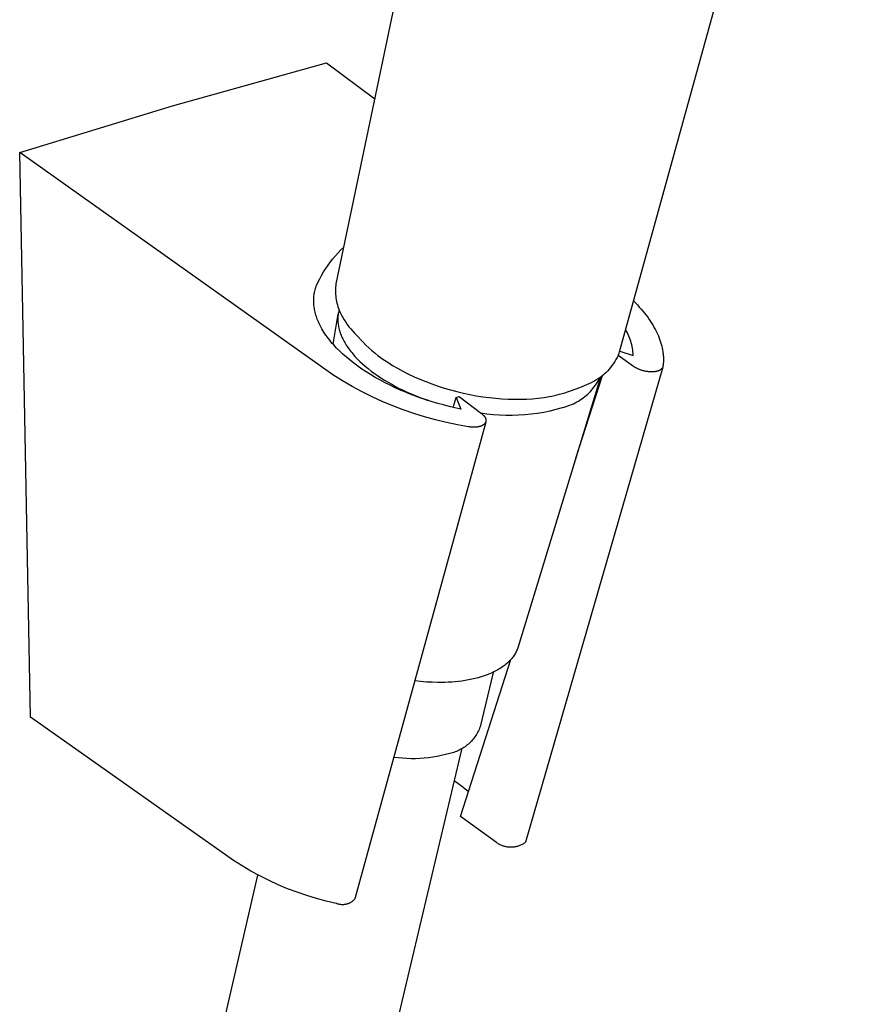
# Model space of a CAD drawing. Units: millimetres. Extents: x -455 to 476, y -424 to 422.
# Drawn here: x -259 to -196, y -305 to -231 of the extents above; entities that cross this region are included whole.
import ezdxf

# ---------------------------------------------------------------- set-up
doc = ezdxf.new("R2010")
doc.units = ezdxf.units.MM
doc.header["$MEASUREMENT"] = 0
doc.layers.add('Default', color=7, linetype='Continuous', true_color=0x000000)

msp = doc.modelspace()

# ---------------------------------------------------------------- linework, layer by layer
at = {"layer": 'Default', "color": 7, "true_color": 0xffffff}
for p, q in [((-218.914, -170.717), (-235.621, -250.734)), ((-214.33, -255.853), (-196.016, -189.522)), ((-247.888, -237.379), (-236.324, -234.132)), ((-236.324, -234.132), (-232.696, -236.857)), ((-259.377, -240.884), (-247.888, -237.379)), ((-258.573, -283.294), (-259.377, -240.884)), ((-235.858, -257.573), (-259.377, -240.884)), ((-235.664, -248.63), (-235.463, -248.406)), ((-235.463, -248.406), (-235.255, -248.19)), ((-235.255, -248.19), (-235.04, -247.98)), ((-236.219, -249.34), (-236.042, -249.097)), ((-236.042, -249.097), (-235.857, -248.86)), ((-235.857, -248.86), (-235.664, -248.63)), ((-236.7, -250.102), (-236.548, -249.843)), ((-236.548, -249.843), (-236.388, -249.588)), ((-236.388, -249.588), (-236.219, -249.34)), ((-237.101, -250.909), (-236.976, -250.636)), ((-236.976, -250.636), (-236.843, -250.367)), ((-236.843, -250.367), (-236.7, -250.102)), ((-237.249, -251.475), (-237.232, -251.379)), ((-237.232, -251.379), (-237.211, -251.284)), ((-237.211, -251.284), (-237.188, -251.189)), ((-237.188, -251.189), (-237.162, -251.095)), ((-237.162, -251.095), (-237.133, -251.002)), ((-237.133, -251.002), (-237.101, -250.909)), ((-235.655, -251.134), (-235.658, -251.268)), ((-235.658, -251.268), (-235.655, -251.402)), ((-235.649, -251), (-235.655, -251.134)), ((-235.655, -251.402), (-235.649, -251.535)), ((-235.637, -250.867), (-235.649, -251)), ((-235.621, -250.734), (-235.637, -250.867)), ((-237.292, -251.964), (-237.289, -251.865)), ((-237.292, -252.064), (-237.292, -251.964)), ((-237.289, -252.164), (-237.292, -252.064)), ((-237.289, -251.865), (-237.284, -251.767)), ((-237.284, -251.767), (-237.275, -251.669)), ((-237.275, -251.669), (-237.264, -251.572)), ((-237.264, -251.572), (-237.249, -251.475)), ((-235.649, -251.535), (-235.638, -251.669)), ((-235.638, -251.669), (-235.622, -251.802)), ((-235.622, -251.802), (-235.602, -251.934)), ((-235.602, -251.934), (-235.577, -252.066)), ((-235.577, -252.066), (-235.548, -252.196)), ((-213.279, -252.02), (-213.128, -252.173)), ((-237.283, -252.264), (-237.289, -252.164)), ((-237.274, -252.365), (-237.283, -252.264)), ((-237.262, -252.467), (-237.274, -252.365)), ((-237.247, -252.568), (-237.262, -252.467)), ((-237.23, -252.671), (-237.247, -252.568)), ((-237.209, -252.773), (-237.23, -252.671)), ((-237.185, -252.876), (-237.209, -252.773)), ((-237.159, -252.979), (-237.185, -252.876)), ((-235.548, -252.196), (-235.515, -252.326)), ((-235.515, -252.326), (-235.477, -252.455)), ((-235.477, -252.455), (-235.435, -252.582)), ((-235.43, -252.886), (-235.447, -252.976)), ((-235.435, -252.582), (-235.388, -252.707)), ((-235.411, -252.796), (-235.43, -252.886)), ((-235.388, -252.707), (-235.411, -252.796)), ((-235.388, -252.707), (-235.301, -252.896)), ((-235.301, -252.896), (-235.207, -253.081)), ((-213.128, -252.173), (-212.982, -252.327)), ((-212.982, -252.327), (-212.841, -252.48)), ((-212.841, -252.48), (-212.705, -252.635)), ((-212.705, -252.635), (-212.574, -252.789)), ((-212.574, -252.789), (-212.448, -252.944)), ((-237.129, -253.083), (-237.159, -252.979)), ((-237.097, -253.186), (-237.129, -253.083)), ((-237.062, -253.29), (-237.097, -253.186)), ((-237.023, -253.394), (-237.062, -253.29)), ((-236.982, -253.499), (-237.023, -253.394)), ((-236.938, -253.603), (-236.982, -253.499)), ((-236.891, -253.708), (-236.938, -253.603)), ((-235.834, -255.28), (-235.456, -253.02)), ((-235.482, -253.341), (-235.484, -253.433)), ((-235.484, -253.433), (-235.482, -253.524)), ((-235.478, -253.249), (-235.482, -253.341)), ((-235.482, -253.524), (-235.477, -253.616)), ((-235.471, -253.158), (-235.478, -253.249)), ((-235.477, -253.616), (-235.469, -253.707)), ((-235.46, -253.067), (-235.471, -253.158)), ((-235.447, -252.976), (-235.46, -253.067)), ((-235.207, -253.081), (-235.106, -253.264)), ((-235.106, -253.264), (-235, -253.442)), ((-235, -253.442), (-234.888, -253.617)), ((-234.888, -253.617), (-234.77, -253.789)), ((-212.448, -252.944), (-212.327, -253.099)), ((-212.327, -253.099), (-212.212, -253.254)), ((-212.212, -253.254), (-212.101, -253.41)), ((-212.101, -253.41), (-211.996, -253.565)), ((-211.996, -253.565), (-211.896, -253.721)), ((-236.841, -253.812), (-236.891, -253.708)), ((-236.788, -253.917), (-236.841, -253.812)), ((-236.732, -254.022), (-236.788, -253.917)), ((-236.674, -254.127), (-236.732, -254.022)), ((-236.602, -254.248), (-236.674, -254.127)), ((-236.527, -254.368), (-236.602, -254.248)), ((-236.448, -254.489), (-236.527, -254.368)), ((-235.469, -253.707), (-235.458, -253.798)), ((-235.458, -253.798), (-235.444, -253.889)), ((-235.444, -253.889), (-235.427, -253.979)), ((-235.427, -253.979), (-235.407, -254.068)), ((-235.407, -254.068), (-235.384, -254.157)), ((-235.384, -254.157), (-235.36, -254.245)), ((-235.36, -254.245), (-235.333, -254.334)), ((-235.333, -254.334), (-235.304, -254.423)), ((-234.77, -253.789), (-234.647, -253.956)), ((-234.647, -253.956), (-234.517, -254.119)), ((-234.517, -254.119), (-234.383, -254.277)), ((-234.383, -254.277), (-234.243, -254.431)), ((-213.802, -254.291), (-213.869, -254.172)), ((-213.738, -254.413), (-213.802, -254.291)), ((-211.896, -253.721), (-211.802, -253.877)), ((-211.802, -253.877), (-211.712, -254.032)), ((-211.712, -254.032), (-211.628, -254.188)), ((-211.628, -254.188), (-211.55, -254.344)), ((-211.55, -254.344), (-211.476, -254.499)), ((-236.366, -254.609), (-236.448, -254.489)), ((-236.279, -254.729), (-236.366, -254.609)), ((-236.189, -254.849), (-236.279, -254.729)), ((-236.096, -254.969), (-236.189, -254.849)), ((-235.998, -255.088), (-236.096, -254.969)), ((-235.898, -255.208), (-235.998, -255.088)), ((-235.304, -254.423), (-235.271, -254.513)), ((-235.271, -254.513), (-235.236, -254.603)), ((-235.236, -254.603), (-235.198, -254.694)), ((-235.198, -254.694), (-235.157, -254.785)), ((-235.157, -254.785), (-235.113, -254.877)), ((-235.113, -254.877), (-235.066, -254.969)), ((-235.066, -254.969), (-235.016, -255.062)), ((-235.016, -255.062), (-234.964, -255.155)), ((-234.243, -254.431), (-234.098, -254.58)), ((-234.098, -254.58), (-233.587, -255.12)), ((-213.678, -254.536), (-213.738, -254.413)), ((-213.622, -254.662), (-213.678, -254.536)), ((-213.571, -254.789), (-213.622, -254.662)), ((-213.524, -254.918), (-213.571, -254.789)), ((-213.481, -255.048), (-213.524, -254.918)), ((-213.443, -255.18), (-213.481, -255.048)), ((-211.476, -254.499), (-211.409, -254.654)), ((-211.409, -254.654), (-211.346, -254.809)), ((-211.346, -254.809), (-211.289, -254.964)), ((-211.289, -254.964), (-211.238, -255.118)), ((-235.793, -255.326), (-235.898, -255.208)), ((-235.685, -255.444), (-235.793, -255.326)), ((-235.574, -255.562), (-235.685, -255.444)), ((-235.341, -255.796), (-235.574, -255.562)), ((-235.095, -256.028), (-235.341, -255.796)), ((-234.964, -255.155), (-234.908, -255.248)), ((-234.908, -255.248), (-234.85, -255.341)), ((-234.85, -255.341), (-234.789, -255.435)), ((-234.789, -255.435), (-234.725, -255.529)), ((-234.725, -255.529), (-234.658, -255.622)), ((-234.658, -255.622), (-234.588, -255.716)), ((-234.588, -255.716), (-234.515, -255.811)), ((-234.515, -255.811), (-234.439, -255.905)), ((-233.587, -255.12), (-233.371, -255.338)), ((-233.371, -255.338), (-233.149, -255.549)), ((-233.149, -255.549), (-232.92, -255.752)), ((-232.92, -255.752), (-232.684, -255.948)), ((-214.356, -255.94), (-214.33, -255.853)), ((-214.312, -255.783), (-213.3, -256.128)), ((-213.409, -255.313), (-213.443, -255.18)), ((-213.38, -255.447), (-213.409, -255.313)), ((-213.355, -255.582), (-213.38, -255.447)), ((-213.334, -255.718), (-213.355, -255.582)), ((-213.318, -255.854), (-213.334, -255.718)), ((-213.307, -255.991), (-213.318, -255.854)), ((-211.238, -255.118), (-211.192, -255.272)), ((-211.192, -255.272), (-211.152, -255.426)), ((-211.152, -255.426), (-211.117, -255.579)), ((-211.117, -255.579), (-211.102, -255.655)), ((-211.102, -255.655), (-211.088, -255.731)), ((-211.088, -255.731), (-211.076, -255.808)), ((-211.076, -255.808), (-211.065, -255.883)), ((-234.836, -256.257), (-235.095, -256.028)), ((-234.565, -256.483), (-234.836, -256.257)), ((-234.281, -256.706), (-234.565, -256.483)), ((-234.439, -255.905), (-234.361, -255.999)), ((-234.361, -255.999), (-234.279, -256.092)), ((-234.279, -256.092), (-234.195, -256.186)), ((-234.195, -256.186), (-234.019, -256.373)), ((-234.019, -256.373), (-233.831, -256.559)), ((-233.831, -256.559), (-233.633, -256.744)), ((-232.684, -255.948), (-232.442, -256.136)), ((-232.442, -256.136), (-232.093, -256.389)), ((-232.093, -256.389), (-231.735, -256.63)), ((-214.686, -256.58), (-214.786, -256.73)), ((-214.591, -256.428), (-214.686, -256.58)), ((-214.501, -256.272), (-214.591, -256.428)), ((-214.416, -256.113), (-214.501, -256.272)), ((-214.416, -256.113), (-214.384, -256.027)), ((-213.267, -256.938), (-214.416, -256.113)), ((-214.384, -256.027), (-214.356, -255.94)), ((-213.3, -256.128), (-213.307, -255.991)), ((-211.065, -255.883), (-211.055, -255.959)), ((-211.055, -255.959), (-211.047, -256.035)), ((-211.047, -256.035), (-211.041, -256.11)), ((-211.041, -256.11), (-211.035, -256.186)), ((-211.035, -256.186), (-211.032, -256.261)), ((-211.031, -256.56), (-211.034, -256.634)), ((-211.032, -256.261), (-211.029, -256.336)), ((-211.029, -256.485), (-211.031, -256.56)), ((-211.029, -256.336), (-211.028, -256.411)), ((-211.028, -256.411), (-211.029, -256.485)), ((-233.985, -256.926), (-234.281, -256.706)), ((-233.677, -257.141), (-233.985, -256.926)), ((-233.359, -257.353), (-233.677, -257.141)), ((-233.633, -256.744), (-233.424, -256.927)), ((-233.424, -256.927), (-233.206, -257.107)), ((-233.206, -257.107), (-232.978, -257.285)), ((-232.978, -257.285), (-232.741, -257.461)), ((-231.735, -256.63), (-231.37, -256.86)), ((-231.37, -256.86), (-230.999, -257.078)), ((-230.999, -257.078), (-230.59, -257.301)), ((-230.59, -257.301), (-230.175, -257.512)), ((-211.081, -257.004), (-221.381, -292.679)), ((-215.236, -257.291), (-215.36, -257.422)), ((-215.116, -257.157), (-215.236, -257.291)), ((-215.002, -257.018), (-215.116, -257.157)), ((-214.892, -256.876), (-215.002, -257.018)), ((-214.786, -256.73), (-214.892, -256.876)), ((-213.23, -256.964), (-213.267, -256.938)), ((-213.192, -256.988), (-213.23, -256.964)), ((-213.154, -257.012), (-213.192, -256.988)), ((-213.115, -257.035), (-213.154, -257.012)), ((-213.076, -257.058), (-213.115, -257.035)), ((-213.035, -257.079), (-213.076, -257.058)), ((-212.995, -257.1), (-213.035, -257.079)), ((-212.953, -257.12), (-212.995, -257.1)), ((-212.911, -257.139), (-212.953, -257.12)), ((-212.869, -257.157), (-212.911, -257.139)), ((-212.826, -257.174), (-212.869, -257.157)), ((-212.783, -257.191), (-212.826, -257.174)), ((-212.739, -257.207), (-212.783, -257.191)), ((-212.695, -257.222), (-212.739, -257.207)), ((-212.651, -257.236), (-212.695, -257.222)), ((-212.607, -257.249), (-212.651, -257.236)), ((-212.562, -257.261), (-212.607, -257.249)), ((-212.518, -257.273), (-212.562, -257.261)), ((-212.473, -257.284), (-212.518, -257.273)), ((-212.428, -257.294), (-212.473, -257.284)), ((-212.339, -257.312), (-212.428, -257.294)), ((-212.25, -257.326), (-212.339, -257.312)), ((-212.205, -257.332), (-212.25, -257.326)), ((-212.161, -257.337), (-212.205, -257.332)), ((-211.626, -257.329), (-211.664, -257.335)), ((-211.59, -257.323), (-211.626, -257.329)), ((-211.554, -257.316), (-211.59, -257.323)), ((-211.519, -257.308), (-211.554, -257.316)), ((-211.485, -257.299), (-211.519, -257.308)), ((-211.452, -257.29), (-211.485, -257.299)), ((-211.42, -257.279), (-211.452, -257.29)), ((-211.389, -257.268), (-211.42, -257.279)), ((-211.374, -257.262), (-211.389, -257.268)), ((-211.359, -257.256), (-211.374, -257.262)), ((-211.345, -257.25), (-211.359, -257.256)), ((-211.331, -257.244), (-211.345, -257.25)), ((-211.317, -257.237), (-211.331, -257.244)), ((-211.303, -257.23), (-211.317, -257.237)), ((-211.29, -257.223), (-211.303, -257.23)), ((-211.277, -257.216), (-211.29, -257.223)), ((-211.264, -257.208), (-211.277, -257.216)), ((-211.252, -257.2), (-211.264, -257.208)), ((-211.24, -257.192), (-211.252, -257.2)), ((-211.228, -257.184), (-211.24, -257.192)), ((-211.217, -257.176), (-211.228, -257.184)), ((-211.206, -257.167), (-211.217, -257.176)), ((-211.195, -257.159), (-211.206, -257.167)), ((-211.185, -257.15), (-211.195, -257.159)), ((-211.175, -257.141), (-211.185, -257.15)), ((-211.166, -257.131), (-211.175, -257.141)), ((-211.156, -257.122), (-211.166, -257.131)), ((-211.148, -257.112), (-211.156, -257.122)), ((-211.139, -257.102), (-211.148, -257.112)), ((-211.131, -257.092), (-211.139, -257.102)), ((-211.124, -257.082), (-211.131, -257.092)), ((-211.116, -257.071), (-211.124, -257.082)), ((-211.113, -257.066), (-211.116, -257.071)), ((-211.11, -257.06), (-211.113, -257.066)), ((-211.106, -257.055), (-211.11, -257.06)), ((-211.103, -257.049), (-211.106, -257.055)), ((-211.1, -257.044), (-211.103, -257.049)), ((-211.097, -257.038), (-211.1, -257.044)), ((-211.094, -257.033), (-211.097, -257.038)), ((-211.092, -257.027), (-211.094, -257.033)), ((-211.089, -257.021), (-211.092, -257.027)), ((-211.086, -257.015), (-211.089, -257.021)), ((-211.084, -257.01), (-211.086, -257.015)), ((-211.082, -257.004), (-211.084, -257.01)), ((-211.08, -256.998), (-211.082, -257.004)), ((-211.077, -256.992), (-211.08, -256.998)), ((-211.075, -256.986), (-211.077, -256.992)), ((-211.074, -256.98), (-211.075, -256.986)), ((-211.072, -256.973), (-211.074, -256.98)), ((-211.07, -256.967), (-211.072, -256.973)), ((-211.069, -256.961), (-211.07, -256.967)), ((-211.067, -256.955), (-211.069, -256.961)), ((-211.066, -256.948), (-211.067, -256.955)), ((-211.065, -256.942), (-211.066, -256.948)), ((-211.064, -256.935), (-211.065, -256.942)), ((-211.063, -256.929), (-211.064, -256.935)), ((-211.053, -256.856), (-211.063, -256.929)), ((-211.046, -256.782), (-211.053, -256.856)), ((-211.039, -256.708), (-211.046, -256.782)), ((-211.034, -256.634), (-211.039, -256.708)), ((-235.142, -258.022), (-235.858, -257.573)), ((-234.411, -258.448), (-235.142, -258.022)), ((-233.029, -257.559), (-233.359, -257.353)), ((-232.688, -257.761), (-233.029, -257.559)), ((-232.741, -257.461), (-232.495, -257.633)), ((-232.337, -257.958), (-232.688, -257.761)), ((-232.495, -257.633), (-232.241, -257.802)), ((-231.977, -258.15), (-232.337, -257.958)), ((-232.241, -257.802), (-231.98, -257.968)), ((-231.98, -257.968), (-231.711, -258.129)), ((-230.175, -257.512), (-229.753, -257.711)), ((-229.753, -257.711), (-229.327, -257.898)), ((-229.327, -257.898), (-228.875, -258.082)), ((-215.766, -257.739), (-221.943, -278.003)), ((-215.632, -257.642), (-217.63, -263.855)), ((-216.431, -258.143), (-216.265, -258.053)), ((-216.265, -258.053), (-216.102, -257.958)), ((-216.102, -257.958), (-215.942, -257.858)), ((-215.982, -258.124), (-215.908, -258)), ((-215.942, -257.858), (-215.785, -257.753)), ((-215.908, -258), (-215.838, -257.873)), ((-215.838, -257.873), (-215.772, -257.743)), ((-215.785, -257.753), (-215.632, -257.642)), ((-215.54, -257.571), (-215.632, -257.642)), ((-215.449, -257.498), (-215.54, -257.571)), ((-215.36, -257.422), (-215.449, -257.498)), ((-212.117, -257.341), (-212.161, -257.337)), ((-212.074, -257.345), (-212.117, -257.341)), ((-212.031, -257.347), (-212.074, -257.345)), ((-211.988, -257.349), (-212.031, -257.347)), ((-211.945, -257.35), (-211.988, -257.349)), ((-211.903, -257.351), (-211.945, -257.35)), ((-211.862, -257.35), (-211.903, -257.351)), ((-211.821, -257.349), (-211.862, -257.35)), ((-211.781, -257.346), (-211.821, -257.349)), ((-211.741, -257.343), (-211.781, -257.346)), ((-211.702, -257.34), (-211.741, -257.343)), ((-211.664, -257.335), (-211.702, -257.34)), ((-233.667, -258.85), (-234.411, -258.448)), ((-231.608, -258.335), (-231.977, -258.15)), ((-231.711, -258.129), (-231.436, -258.286)), ((-231.231, -258.515), (-231.608, -258.335)), ((-231.436, -258.286), (-231.155, -258.439)), ((-230.846, -258.689), (-231.231, -258.515)), ((-231.155, -258.439), (-230.868, -258.587)), ((-230.868, -258.587), (-230.577, -258.73)), ((-230.454, -258.856), (-230.846, -258.689)), ((-230.577, -258.73), (-230.281, -258.868)), ((-228.875, -258.082), (-228.418, -258.255)), ((-228.418, -258.255), (-227.957, -258.415)), ((-227.957, -258.415), (-227.491, -258.564)), ((-227.491, -258.564), (-227.015, -258.703)), ((-227.015, -258.703), (-226.534, -258.83)), ((-218.225, -258.856), (-218.012, -258.779)), ((-218.012, -258.779), (-217.298, -258.512)), ((-217.298, -258.512), (-217.12, -258.449)), ((-217.12, -258.449), (-216.945, -258.381)), ((-216.945, -258.381), (-216.771, -258.307)), ((-216.771, -258.307), (-216.6, -258.228)), ((-216.6, -258.228), (-216.431, -258.143)), ((-216.511, -258.813), (-216.414, -258.706)), ((-216.414, -258.706), (-216.319, -258.596)), ((-216.319, -258.596), (-216.229, -258.482)), ((-216.229, -258.482), (-216.143, -258.366)), ((-216.143, -258.366), (-216.06, -258.247)), ((-216.06, -258.247), (-215.982, -258.124)), ((-232.91, -259.228), (-233.667, -258.85)), ((-232.141, -259.581), (-232.91, -259.228)), ((-230.055, -259.017), (-230.454, -258.856)), ((-230.281, -258.868), (-229.982, -259.001)), ((-229.65, -259.171), (-230.055, -259.017)), ((-229.982, -259.001), (-229.68, -259.128)), ((-229.68, -259.128), (-229.376, -259.25)), ((-229.239, -259.319), (-229.65, -259.171)), ((-229.376, -259.25), (-228.762, -259.477)), ((-228.823, -259.459), (-229.239, -259.319)), ((-228.403, -259.592), (-228.823, -259.459)), ((-228.762, -259.477), (-228.695, -259.501)), ((-226.816, -260.02), (-226.587, -259.279)), ((-226.587, -259.279), (-226.361, -259.206)), ((-226.587, -259.279), (-226.25, -260.145)), ((-226.534, -258.83), (-226.051, -258.945)), ((-226.361, -259.206), (-224.684, -260.487)), ((-226.051, -258.945), (-225.565, -259.048)), ((-225.565, -259.048), (-225.082, -259.138)), ((-225.082, -259.138), (-224.597, -259.216)), ((-224.597, -259.216), (-224.111, -259.281)), ((-224.111, -259.281), (-223.622, -259.333)), ((-223.622, -259.333), (-223.153, -259.372)), ((-223.153, -259.372), (-222.682, -259.397)), ((-222.682, -259.397), (-222.211, -259.41)), ((-222.211, -259.41), (-221.74, -259.409)), ((-221.74, -259.409), (-221.301, -259.395)), ((-221.301, -259.395), (-220.863, -259.368)), ((-220.863, -259.368), (-220.426, -259.327)), ((-220.426, -259.327), (-219.99, -259.271)), ((-219.99, -259.271), (-219.598, -259.207)), ((-219.598, -259.207), (-219.403, -259.169)), ((-219.403, -259.169), (-219.209, -259.129)), ((-219.209, -259.129), (-219.015, -259.084)), ((-219.015, -259.084), (-218.823, -259.036)), ((-218.823, -259.036), (-218.631, -258.983)), ((-218.631, -258.983), (-218.441, -258.926)), ((-218.441, -258.926), (-218.225, -258.856)), ((-217.537, -259.612), (-217.412, -259.539)), ((-217.412, -259.539), (-217.289, -259.462)), ((-217.289, -259.462), (-217.169, -259.381)), ((-217.169, -259.381), (-217.051, -259.296)), ((-217.051, -259.296), (-216.937, -259.207)), ((-216.937, -259.207), (-216.826, -259.114)), ((-216.826, -259.114), (-216.717, -259.017)), ((-216.717, -259.017), (-216.613, -258.917)), ((-216.613, -258.917), (-216.511, -258.813)), ((-231.362, -259.909), (-232.141, -259.581)), ((-230.572, -260.211), (-231.362, -259.909)), ((-229.772, -260.487), (-230.572, -260.211)), ((-227.978, -259.718), (-228.403, -259.592)), ((-227.55, -259.837), (-227.978, -259.718)), ((-227.119, -259.948), (-227.55, -259.837)), ((-226.685, -260.05), (-227.119, -259.948)), ((-226.25, -260.145), (-226.685, -260.05)), ((-220.007, -260.366), (-219.539, -260.271)), ((-219.539, -260.271), (-219.074, -260.16)), ((-219.074, -260.16), (-218.614, -260.034)), ((-218.614, -260.034), (-218.474, -259.997)), ((-218.474, -259.997), (-218.335, -259.956)), ((-218.335, -259.956), (-218.197, -259.91)), ((-218.197, -259.91), (-218.061, -259.859)), ((-218.061, -259.859), (-217.927, -259.804)), ((-217.927, -259.804), (-217.795, -259.744)), ((-217.795, -259.744), (-217.665, -259.68)), ((-217.665, -259.68), (-217.537, -259.612)), ((-228.964, -260.738), (-229.772, -260.487)), ((-228.148, -260.961), (-228.964, -260.738)), ((-227.326, -261.159), (-228.148, -260.961)), ((-224.759, -260.43), (-224.286, -260.496)), ((-224.684, -260.487), (-224.65, -260.514)), ((-224.65, -260.514), (-224.618, -260.54)), ((-224.618, -260.54), (-224.588, -260.567)), ((-224.588, -260.567), (-224.56, -260.594)), ((-224.56, -260.594), (-224.547, -260.607)), ((-224.547, -260.607), (-224.534, -260.62)), ((-224.534, -260.62), (-224.522, -260.634)), ((-224.522, -260.634), (-224.51, -260.647)), ((-224.51, -260.647), (-224.498, -260.66)), ((-224.498, -260.66), (-224.487, -260.674)), ((-224.487, -260.674), (-224.477, -260.687)), ((-224.477, -260.687), (-224.466, -260.7)), ((-224.466, -260.7), (-224.457, -260.713)), ((-224.457, -260.713), (-224.448, -260.727)), ((-224.448, -260.727), (-224.439, -260.74)), ((-224.439, -260.74), (-224.431, -260.753)), ((-224.431, -260.753), (-224.423, -260.766)), ((-224.423, -260.766), (-224.415, -260.779)), ((-224.415, -260.779), (-224.408, -260.792)), ((-224.408, -260.792), (-224.402, -260.805)), ((-224.402, -260.805), (-224.396, -260.818)), ((-224.396, -260.818), (-224.39, -260.831)), ((-224.39, -260.831), (-224.385, -260.844)), ((-224.385, -260.844), (-224.38, -260.857)), ((-224.38, -260.857), (-224.376, -260.869)), ((-224.376, -260.869), (-224.372, -260.882)), ((-224.372, -260.882), (-224.368, -260.895)), ((-224.368, -260.895), (-224.365, -260.907)), ((-224.365, -260.907), (-224.362, -260.92)), ((-224.362, -260.92), (-224.36, -260.932)), ((-224.36, -260.932), (-224.358, -260.945)), ((-224.358, -260.945), (-224.357, -260.957)), ((-224.356, -261.029), (-224.358, -261.041)), ((-224.357, -260.957), (-224.356, -260.969)), ((-224.356, -260.969), (-224.355, -260.981)), ((-224.355, -261.017), (-224.356, -261.029)), ((-224.355, -260.981), (-224.355, -260.993)), ((-224.355, -260.993), (-224.355, -261.005)), ((-224.355, -261.005), (-224.355, -261.017)), ((-224.286, -260.496), (-223.811, -260.546)), ((-223.811, -260.546), (-223.335, -260.58)), ((-223.335, -260.58), (-222.857, -260.598)), ((-222.857, -260.598), (-222.38, -260.6)), ((-222.38, -260.6), (-221.903, -260.585)), ((-221.903, -260.585), (-221.426, -260.554)), ((-221.426, -260.554), (-220.951, -260.507)), ((-220.951, -260.507), (-220.478, -260.444)), ((-220.478, -260.444), (-220.007, -260.366)), ((-224.377, -261.117), (-234.207, -296.924)), ((-226.497, -261.329), (-227.326, -261.159)), ((-225.664, -261.472), (-226.497, -261.329)), ((-225.611, -261.481), (-225.664, -261.472)), ((-225.56, -261.488), (-225.611, -261.481)), ((-225.509, -261.494), (-225.56, -261.488)), ((-225.459, -261.499), (-225.509, -261.494)), ((-225.41, -261.502), (-225.459, -261.499)), ((-225.362, -261.505), (-225.41, -261.502)), ((-225.315, -261.507), (-225.362, -261.505)), ((-225.268, -261.507), (-225.315, -261.507)), ((-225.223, -261.507), (-225.268, -261.507)), ((-225.178, -261.506), (-225.223, -261.507)), ((-225.134, -261.503), (-225.178, -261.506)), ((-225.092, -261.5), (-225.134, -261.503)), ((-225.05, -261.496), (-225.092, -261.5)), ((-225.009, -261.491), (-225.05, -261.496)), ((-224.97, -261.485), (-225.009, -261.491)), ((-224.931, -261.478), (-224.97, -261.485)), ((-224.894, -261.47), (-224.931, -261.478)), ((-224.857, -261.461), (-224.894, -261.47)), ((-224.822, -261.452), (-224.857, -261.461)), ((-224.788, -261.442), (-224.822, -261.452)), ((-224.755, -261.431), (-224.788, -261.442)), ((-224.723, -261.419), (-224.755, -261.431)), ((-224.692, -261.406), (-224.723, -261.419)), ((-224.678, -261.4), (-224.692, -261.406)), ((-224.663, -261.393), (-224.678, -261.4)), ((-224.649, -261.386), (-224.663, -261.393)), ((-224.635, -261.379), (-224.649, -261.386)), ((-224.621, -261.372), (-224.635, -261.379)), ((-224.608, -261.365), (-224.621, -261.372)), ((-224.595, -261.357), (-224.608, -261.365)), ((-224.582, -261.349), (-224.595, -261.357)), ((-224.57, -261.341), (-224.582, -261.349)), ((-224.558, -261.333), (-224.57, -261.341)), ((-224.546, -261.325), (-224.558, -261.333)), ((-224.534, -261.317), (-224.546, -261.325)), ((-224.523, -261.308), (-224.534, -261.317)), ((-224.512, -261.3), (-224.523, -261.308)), ((-224.502, -261.291), (-224.512, -261.3)), ((-224.492, -261.282), (-224.502, -261.291)), ((-224.482, -261.273), (-224.492, -261.282)), ((-224.473, -261.263), (-224.482, -261.273)), ((-224.464, -261.254), (-224.473, -261.263)), ((-224.455, -261.245), (-224.464, -261.254)), ((-224.447, -261.235), (-224.455, -261.245)), ((-224.439, -261.225), (-224.447, -261.235)), ((-224.431, -261.215), (-224.439, -261.225)), ((-224.424, -261.205), (-224.431, -261.215)), ((-224.417, -261.195), (-224.424, -261.205)), ((-224.41, -261.185), (-224.417, -261.195)), ((-224.404, -261.174), (-224.41, -261.185)), ((-224.398, -261.164), (-224.404, -261.174)), ((-224.392, -261.153), (-224.398, -261.164)), ((-224.387, -261.142), (-224.392, -261.153)), ((-224.382, -261.131), (-224.387, -261.142)), ((-224.378, -261.12), (-224.382, -261.131)), ((-224.374, -261.109), (-224.378, -261.12)), ((-224.37, -261.098), (-224.374, -261.109)), ((-224.367, -261.087), (-224.37, -261.098)), ((-224.364, -261.076), (-224.367, -261.087)), ((-224.362, -261.064), (-224.364, -261.076)), ((-224.359, -261.052), (-224.362, -261.064)), ((-224.358, -261.041), (-224.359, -261.052)), ((-221.943, -278.003), (-221.968, -278.079)), ((-222.315, -278.74), (-222.368, -278.81)), ((-222.266, -278.67), (-222.315, -278.74)), ((-222.219, -278.598), (-222.266, -278.67)), ((-222.174, -278.526), (-222.219, -278.598)), ((-222.133, -278.453), (-222.174, -278.526)), ((-222.094, -278.38), (-222.133, -278.453)), ((-222.059, -278.305), (-222.094, -278.38)), ((-222.026, -278.23), (-222.059, -278.305)), ((-221.995, -278.155), (-222.026, -278.23)), ((-221.968, -278.079), (-221.995, -278.155)), ((-226.28, -290.75), (-222.485, -278.952)), ((-223.121, -279.511), (-223.204, -279.568)), ((-223.039, -279.453), (-223.121, -279.511)), ((-222.961, -279.394), (-223.039, -279.453)), ((-222.884, -279.333), (-222.961, -279.394)), ((-222.811, -279.272), (-222.884, -279.333)), ((-222.739, -279.209), (-222.811, -279.272)), ((-222.671, -279.145), (-222.739, -279.209)), ((-222.605, -279.08), (-222.671, -279.145)), ((-222.542, -279.014), (-222.605, -279.08)), ((-222.481, -278.947), (-222.542, -279.014)), ((-222.423, -278.879), (-222.481, -278.947)), ((-222.368, -278.81), (-222.423, -278.879)), ((-224.711, -280.257), (-224.942, -280.324)), ((-223.825, -279.916), (-224.801, -284.008)), ((-224.486, -280.184), (-224.711, -280.257)), ((-224.268, -280.105), (-224.486, -280.184)), ((-224.162, -280.063), (-224.268, -280.105)), ((-224.057, -280.02), (-224.162, -280.063)), ((-223.954, -279.975), (-224.057, -280.02)), ((-223.853, -279.929), (-223.954, -279.975)), ((-223.754, -279.882), (-223.853, -279.929)), ((-223.657, -279.833), (-223.754, -279.882)), ((-223.562, -279.783), (-223.657, -279.833)), ((-223.469, -279.731), (-223.562, -279.783)), ((-223.379, -279.678), (-223.469, -279.731)), ((-223.29, -279.624), (-223.379, -279.678)), ((-223.204, -279.568), (-223.29, -279.624)), ((-229.264, -280.606), (-229.697, -280.558)), ((-228.831, -280.642), (-229.264, -280.606)), ((-228.396, -280.666), (-228.831, -280.642)), ((-227.961, -280.677), (-228.396, -280.666)), ((-227.703, -280.677), (-227.961, -280.677)), ((-227.444, -280.672), (-227.703, -280.677)), ((-227.186, -280.662), (-227.444, -280.672)), ((-226.928, -280.647), (-227.186, -280.662)), ((-226.671, -280.627), (-226.928, -280.647)), ((-226.415, -280.601), (-226.671, -280.627)), ((-226.162, -280.569), (-226.415, -280.601)), ((-225.91, -280.532), (-226.162, -280.569)), ((-225.662, -280.489), (-225.91, -280.532)), ((-225.418, -280.44), (-225.662, -280.489)), ((-225.177, -280.385), (-225.418, -280.44)), ((-224.942, -280.324), (-225.177, -280.385)), ((-243.308, -294.048), (-258.573, -283.294)), ((-225.129, -284.668), (-225.188, -284.756)), ((-225.072, -284.579), (-225.129, -284.668)), ((-225.019, -284.488), (-225.072, -284.579)), ((-224.969, -284.395), (-225.019, -284.488)), ((-224.922, -284.3), (-224.969, -284.395)), ((-224.879, -284.204), (-224.922, -284.3)), ((-224.838, -284.107), (-224.879, -284.204)), ((-224.801, -284.008), (-224.838, -284.107)), ((-225.761, -285.372), (-225.844, -285.438)), ((-225.68, -285.304), (-225.761, -285.372)), ((-225.602, -285.233), (-225.68, -285.304)), ((-225.527, -285.159), (-225.602, -285.233)), ((-225.453, -285.083), (-225.527, -285.159)), ((-225.383, -285.005), (-225.453, -285.083)), ((-225.315, -284.924), (-225.383, -285.005)), ((-225.25, -284.841), (-225.315, -284.924)), ((-225.188, -284.756), (-225.25, -284.841)), ((-226.16, -285.612), (-235.374, -324.326)), ((-227.711, -286.168), (-228.031, -286.233)), ((-227.394, -286.093), (-227.711, -286.168)), ((-227.08, -286.008), (-227.394, -286.093)), ((-226.977, -285.984), (-227.08, -286.008)), ((-226.875, -285.956), (-226.977, -285.984)), ((-226.774, -285.925), (-226.875, -285.956)), ((-226.674, -285.891), (-226.774, -285.925)), ((-226.575, -285.854), (-226.674, -285.891)), ((-226.478, -285.813), (-226.575, -285.854)), ((-226.382, -285.769), (-226.478, -285.813)), ((-226.288, -285.721), (-226.382, -285.769)), ((-226.195, -285.671), (-226.288, -285.721)), ((-226.105, -285.617), (-226.195, -285.671)), ((-226.016, -285.56), (-226.105, -285.617)), ((-225.929, -285.5), (-226.016, -285.56)), ((-225.844, -285.438), (-225.929, -285.5)), ((-230.953, -286.343), (-231.276, -286.302)), ((-230.628, -286.373), (-230.953, -286.343)), ((-230.303, -286.392), (-230.628, -286.373)), ((-229.977, -286.401), (-230.303, -286.392)), ((-229.651, -286.4), (-229.977, -286.401)), ((-229.325, -286.388), (-229.651, -286.4)), ((-229, -286.365), (-229.325, -286.388)), ((-228.675, -286.331), (-229, -286.365)), ((-228.352, -286.288), (-228.675, -286.331)), ((-228.031, -286.233), (-228.352, -286.288)), ((-226.468, -288.257), (-226.744, -288.066)), ((-226.199, -288.457), (-226.468, -288.257)), ((-225.935, -288.665), (-226.199, -288.457)), ((-225.678, -288.881), (-225.935, -288.665)), ((-223.557, -292.707), (-226.28, -290.75)), ((-223.506, -292.743), (-223.557, -292.707)), ((-223.453, -292.778), (-223.506, -292.743)), ((-223.399, -292.81), (-223.453, -292.778)), ((-223.344, -292.841), (-223.399, -292.81)), ((-221.591, -292.818), (-221.646, -292.848)), ((-221.537, -292.786), (-221.591, -292.818)), ((-221.484, -292.752), (-221.537, -292.786)), ((-221.432, -292.716), (-221.484, -292.752)), ((-221.381, -292.679), (-221.432, -292.716)), ((-223.288, -292.87), (-223.344, -292.841)), ((-223.23, -292.896), (-223.288, -292.87)), ((-223.172, -292.921), (-223.23, -292.896)), ((-223.114, -292.944), (-223.172, -292.921)), ((-223.054, -292.964), (-223.114, -292.944)), ((-222.994, -292.983), (-223.054, -292.964)), ((-222.933, -292.999), (-222.994, -292.983)), ((-222.871, -293.014), (-222.933, -292.999)), ((-222.81, -293.026), (-222.871, -293.014)), ((-222.747, -293.036), (-222.81, -293.026)), ((-222.685, -293.044), (-222.747, -293.036)), ((-222.622, -293.05), (-222.685, -293.044)), ((-222.559, -293.053), (-222.622, -293.05)), ((-222.496, -293.054), (-222.559, -293.053)), ((-222.433, -293.054), (-222.496, -293.054)), ((-222.37, -293.051), (-222.433, -293.054)), ((-222.307, -293.045), (-222.37, -293.051)), ((-222.244, -293.038), (-222.307, -293.045)), ((-222.182, -293.029), (-222.244, -293.038)), ((-222.12, -293.017), (-222.182, -293.029)), ((-222.059, -293.003), (-222.12, -293.017)), ((-221.998, -292.987), (-222.059, -293.003)), ((-221.937, -292.969), (-221.998, -292.987)), ((-221.877, -292.949), (-221.937, -292.969)), ((-221.818, -292.927), (-221.877, -292.949)), ((-221.76, -292.903), (-221.818, -292.927)), ((-221.703, -292.876), (-221.76, -292.903)), ((-221.646, -292.848), (-221.703, -292.876)), ((-242.664, -294.458), (-243.308, -294.048)), ((-242.006, -294.846), (-242.664, -294.458)), ((-241.335, -295.211), (-242.006, -294.846)), ((-247.586, -321.437), (-241.481, -295.148)), ((-240.652, -295.553), (-241.335, -295.211)), ((-239.958, -295.872), (-240.652, -295.553)), ((-239.254, -296.166), (-239.958, -295.872)), ((-238.539, -296.437), (-239.254, -296.166)), ((-237.816, -296.683), (-238.539, -296.437)), ((-237.085, -296.904), (-237.816, -296.683)), ((-236.347, -297.1), (-237.085, -296.904)), ((-235.603, -297.27), (-236.347, -297.1)), ((-234.616, -297.253), (-234.653, -297.27)), ((-234.58, -297.234), (-234.616, -297.253)), ((-234.544, -297.215), (-234.58, -297.234)), ((-234.509, -297.194), (-234.544, -297.215)), ((-234.475, -297.172), (-234.509, -297.194)), ((-234.442, -297.148), (-234.475, -297.172)), ((-234.409, -297.124), (-234.442, -297.148)), ((-234.377, -297.098), (-234.409, -297.124)), ((-234.346, -297.072), (-234.377, -297.098)), ((-234.316, -297.044), (-234.346, -297.072)), ((-234.288, -297.015), (-234.316, -297.044)), ((-234.26, -296.986), (-234.288, -297.015)), ((-234.233, -296.955), (-234.26, -296.986)), ((-234.207, -296.924), (-234.233, -296.955)), ((-235.565, -297.286), (-235.603, -297.27)), ((-235.527, -297.301), (-235.565, -297.286)), ((-235.489, -297.314), (-235.527, -297.301)), ((-235.45, -297.326), (-235.489, -297.314)), ((-235.41, -297.336), (-235.45, -297.326)), ((-235.37, -297.345), (-235.41, -297.336)), ((-235.33, -297.353), (-235.37, -297.345)), ((-235.29, -297.359), (-235.33, -297.353)), ((-235.25, -297.364), (-235.29, -297.359)), ((-235.209, -297.368), (-235.25, -297.364)), ((-235.169, -297.37), (-235.209, -297.368)), ((-235.128, -297.37), (-235.169, -297.37)), ((-235.087, -297.37), (-235.128, -297.37)), ((-235.046, -297.368), (-235.087, -297.37)), ((-235.006, -297.364), (-235.046, -297.368)), ((-234.965, -297.359), (-235.006, -297.364)), ((-234.925, -297.353), (-234.965, -297.359)), ((-234.885, -297.345), (-234.925, -297.353)), ((-234.846, -297.336), (-234.885, -297.345)), ((-234.806, -297.325), (-234.846, -297.336)), ((-234.767, -297.313), (-234.806, -297.325)), ((-234.729, -297.3), (-234.767, -297.313)), ((-234.691, -297.286), (-234.729, -297.3)), ((-234.653, -297.27), (-234.691, -297.286))]:
    msp.add_line(p, q, dxfattribs=at)

doc.saveas('drawing.dxf')
